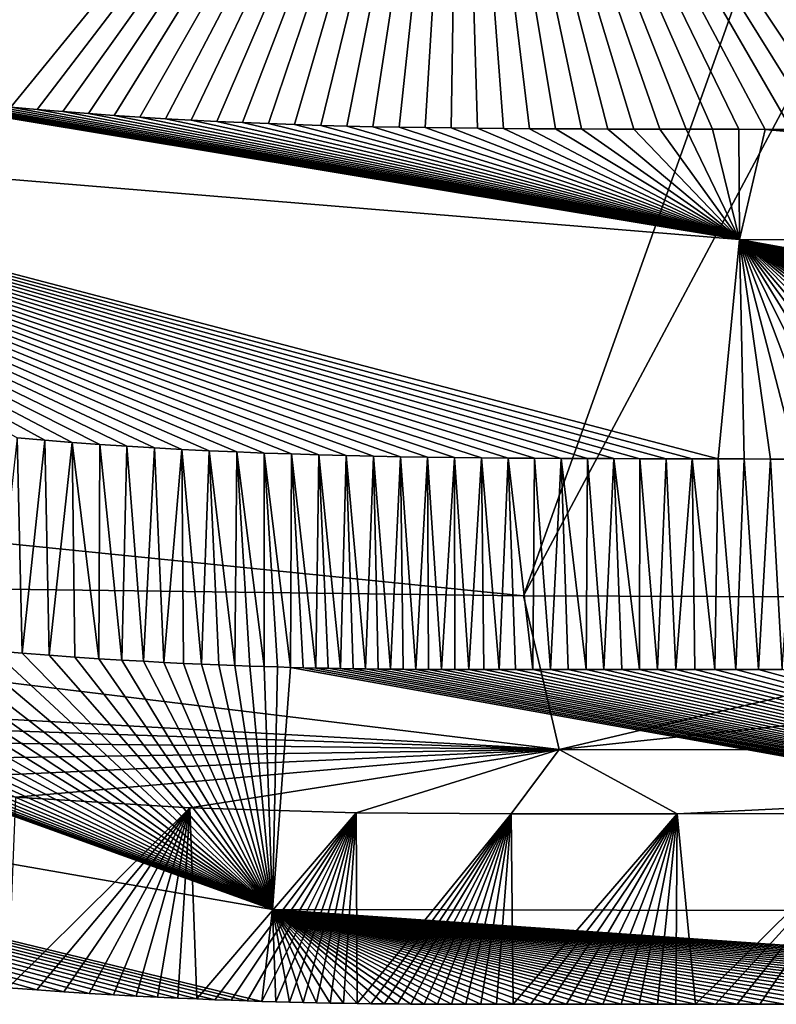
# Model space of a CAD drawing. Units: millimetres. Extents: x -250 to 250, y -360 to 10.
# Drawn here: x -170 to -152, y -360 to -336 of the extents above; entities that cross this region are included whole.
import ezdxf

# ---------------------------------------------------------------- set-up
doc = ezdxf.new("R2010")
doc.units = ezdxf.units.MM
doc.header["$LTSCALE"] = 81.481481
for name, color, linetype in [('36', 7, 'CONTINUOUS'), ('37', 7, 'CONTINUOUS'), ('38', 7, 'CONTINUOUS'), ('4', 7, 'CONTINUOUS'), ('43', 7, 'CONTINUOUS'), ('45', 7, 'CONTINUOUS'), ('54', 7, 'CONTINUOUS')]:
    doc.layers.add(name, color=color, linetype=linetype)

msp = doc.modelspace()

# ---------------------------------------------------------------- linework, layer by layer
at = {"layer": '36', "linetype": 'Continuous'}
for points in [[(-159.707, -325.035, 808.09), (-184.49, -318.229, 807.58), (-170.44, -338.195, 843.523), (-159.707, -325.035, 808.09)], [(-169.812, -338.252, 843.519), (-159.707, -325.035, 808.09), (-170.44, -338.195, 843.523), (-169.812, -338.252, 843.519)], [(-169.194, -338.304, 843.514), (-159.707, -325.035, 808.09), (-169.812, -338.252, 843.519), (-169.194, -338.304, 843.514)], [(-168.581, -338.352, 843.51), (-159.707, -325.035, 808.09), (-169.194, -338.304, 843.514), (-168.581, -338.352, 843.51)], [(-167.968, -338.396, 843.505), (-159.707, -325.035, 808.09), (-168.581, -338.352, 843.51), (-167.968, -338.396, 843.505)], [(-167.358, -338.437, 843.501), (-159.707, -325.035, 808.09), (-167.968, -338.396, 843.505), (-167.358, -338.437, 843.501)], [(-166.748, -338.474, 843.496), (-159.707, -325.035, 808.09), (-167.358, -338.437, 843.501), (-166.748, -338.474, 843.496)], [(-166.134, -338.508, 843.492), (-159.707, -325.035, 808.09), (-166.748, -338.474, 843.496), (-166.134, -338.508, 843.492)], [(-165.518, -338.539, 843.487), (-159.707, -325.035, 808.09), (-166.134, -338.508, 843.492), (-165.518, -338.539, 843.487)], [(-164.901, -338.566, 843.483), (-159.707, -325.035, 808.09), (-165.518, -338.539, 843.487), (-164.901, -338.566, 843.483)], [(-164.281, -338.591, 843.479), (-159.707, -325.035, 808.09), (-164.901, -338.566, 843.483), (-164.281, -338.591, 843.479)], [(-163.659, -338.613, 843.475), (-159.707, -325.035, 808.09), (-164.281, -338.591, 843.479), (-163.659, -338.613, 843.475)], [(-163.037, -338.633, 843.471), (-159.707, -325.035, 808.09), (-163.659, -338.613, 843.475), (-163.037, -338.633, 843.471)], [(-162.413, -338.649, 843.468), (-159.707, -325.035, 808.09), (-163.037, -338.633, 843.471), (-162.413, -338.649, 843.468)], [(-161.789, -338.664, 843.464), (-159.707, -325.035, 808.09), (-162.413, -338.649, 843.468), (-161.789, -338.664, 843.464)], [(-161.165, -338.676, 843.461), (-159.707, -325.035, 808.09), (-161.789, -338.664, 843.464), (-161.165, -338.676, 843.461)], [(-160.541, -338.687, 843.458), (-159.707, -325.035, 808.09), (-161.165, -338.676, 843.461), (-160.541, -338.687, 843.458)], [(-159.918, -338.695, 843.455), (-159.707, -325.035, 808.09), (-160.541, -338.687, 843.458), (-159.918, -338.695, 843.455)], [(-159.294, -338.702, 843.452), (-159.707, -325.035, 808.09), (-159.918, -338.695, 843.455), (-159.294, -338.702, 843.452)], [(-133.745, -326.272, 808.789), (-159.707, -325.035, 808.09), (-142.422, -338.773, 843.426), (-133.745, -326.272, 808.789)], [(-142.422, -338.773, 843.426), (-159.707, -325.035, 808.09), (-143.044, -338.77, 843.426), (-142.422, -338.773, 843.426)], [(-143.044, -338.77, 843.426), (-159.707, -325.035, 808.09), (-143.666, -338.768, 843.427), (-143.044, -338.77, 843.426)], [(-143.666, -338.768, 843.427), (-159.707, -325.035, 808.09), (-144.289, -338.765, 843.428), (-143.666, -338.768, 843.427)], [(-144.289, -338.765, 843.428), (-159.707, -325.035, 808.09), (-144.911, -338.763, 843.428), (-144.289, -338.765, 843.428)], [(-144.911, -338.763, 843.428), (-159.707, -325.035, 808.09), (-145.534, -338.76, 843.429), (-144.911, -338.763, 843.428)], [(-145.534, -338.76, 843.429), (-159.707, -325.035, 808.09), (-146.156, -338.757, 843.43), (-145.534, -338.76, 843.429)], [(-146.156, -338.757, 843.43), (-159.707, -325.035, 808.09), (-146.78, -338.754, 843.43), (-146.156, -338.757, 843.43)], [(-146.78, -338.754, 843.43), (-159.707, -325.035, 808.09), (-147.404, -338.751, 843.431), (-146.78, -338.754, 843.43)], [(-147.404, -338.751, 843.431), (-159.707, -325.035, 808.09), (-148.029, -338.748, 843.432), (-147.404, -338.751, 843.431)], [(-148.029, -338.748, 843.432), (-159.707, -325.035, 808.09), (-148.655, -338.744, 843.433), (-148.029, -338.748, 843.432)], [(-148.655, -338.744, 843.433), (-159.707, -325.035, 808.09), (-149.282, -338.741, 843.433), (-148.655, -338.744, 843.433)], [(-149.282, -338.741, 843.433), (-159.707, -325.035, 808.09), (-149.909, -338.738, 843.434), (-149.282, -338.741, 843.433)], [(-149.909, -338.738, 843.434), (-159.707, -325.035, 808.09), (-150.537, -338.735, 843.435), (-149.909, -338.738, 843.434)], [(-150.537, -338.735, 843.435), (-159.707, -325.035, 808.09), (-151.166, -338.732, 843.435), (-150.537, -338.735, 843.435)], [(-151.166, -338.732, 843.435), (-159.707, -325.035, 808.09), (-151.794, -338.73, 843.436), (-151.166, -338.732, 843.435)], [(-151.794, -338.73, 843.436), (-159.707, -325.035, 808.09), (-152.423, -338.727, 843.436), (-151.794, -338.73, 843.436)], [(-152.423, -338.727, 843.436), (-159.707, -325.035, 808.09), (-153.052, -338.725, 843.437), (-152.423, -338.727, 843.436)], [(-153.052, -338.725, 843.437), (-159.707, -325.035, 808.09), (-153.68, -338.724, 843.438), (-153.052, -338.725, 843.437)], [(-153.68, -338.724, 843.438), (-159.707, -325.035, 808.09), (-154.307, -338.722, 843.438), (-153.68, -338.724, 843.438)], [(-154.307, -338.722, 843.438), (-159.707, -325.035, 808.09), (-154.933, -338.721, 843.439), (-154.307, -338.722, 843.438)], [(-154.933, -338.721, 843.439), (-159.707, -325.035, 808.09), (-155.558, -338.72, 843.44), (-154.933, -338.721, 843.439)], [(-155.558, -338.72, 843.44), (-159.707, -325.035, 808.09), (-156.181, -338.719, 843.442), (-155.558, -338.72, 843.44)], [(-156.181, -338.719, 843.442), (-159.707, -325.035, 808.09), (-156.804, -338.717, 843.443), (-156.181, -338.719, 843.442)], [(-156.804, -338.717, 843.443), (-159.707, -325.035, 808.09), (-157.426, -338.715, 843.445), (-156.804, -338.717, 843.443)], [(-157.426, -338.715, 843.445), (-159.707, -325.035, 808.09), (-158.049, -338.712, 843.447), (-157.426, -338.715, 843.445)], [(-158.049, -338.712, 843.447), (-159.707, -325.035, 808.09), (-158.672, -338.707, 843.45), (-158.049, -338.712, 843.447)], [(-158.672, -338.707, 843.45), (-159.707, -325.035, 808.09), (-159.294, -338.702, 843.452), (-158.672, -338.707, 843.45)]]:
    msp.add_3dface(points, dxfattribs=at)
at = {"layer": '37', "linetype": 'Continuous'}
for points in [[(-153.033, -341.355, 848.045), (-181.633, -336.512, 843.605), (-182.885, -338.895, 848.045), (-153.033, -341.355, 848.045)], [(-180.607, -336.725, 843.597), (-181.633, -336.512, 843.605), (-153.033, -341.355, 848.045), (-180.607, -336.725, 843.597)], [(-179.62, -336.918, 843.59), (-180.607, -336.725, 843.597), (-153.033, -341.355, 848.045), (-179.62, -336.918, 843.59)], [(-178.675, -337.092, 843.583), (-179.62, -336.918, 843.59), (-153.033, -341.355, 848.045), (-178.675, -337.092, 843.583)], [(-177.773, -337.248, 843.576), (-178.675, -337.092, 843.583), (-153.033, -341.355, 848.045), (-177.773, -337.248, 843.576)], [(-176.908, -337.389, 843.57), (-177.773, -337.248, 843.576), (-153.033, -341.355, 848.045), (-176.908, -337.389, 843.57)], [(-176.078, -337.516, 843.564), (-176.908, -337.389, 843.57), (-153.033, -341.355, 848.045), (-176.078, -337.516, 843.564)], [(-175.286, -337.631, 843.558), (-176.078, -337.516, 843.564), (-153.033, -341.355, 848.045), (-175.286, -337.631, 843.558)], [(-174.524, -337.735, 843.553), (-175.286, -337.631, 843.558), (-153.033, -341.355, 848.045), (-174.524, -337.735, 843.553)], [(-173.787, -337.83, 843.547), (-174.524, -337.735, 843.553), (-153.033, -341.355, 848.045), (-173.787, -337.83, 843.547)], [(-173.079, -337.917, 843.542), (-173.787, -337.83, 843.547), (-153.033, -341.355, 848.045), (-173.079, -337.917, 843.542)], [(-172.394, -337.995, 843.537), (-173.079, -337.917, 843.542), (-153.033, -341.355, 848.045), (-172.394, -337.995, 843.537)], [(-171.724, -338.068, 843.533), (-172.394, -337.995, 843.537), (-153.033, -341.355, 848.045), (-171.724, -338.068, 843.533)], [(-171.076, -338.134, 843.528), (-171.724, -338.068, 843.533), (-153.033, -341.355, 848.045), (-171.076, -338.134, 843.528)], [(-170.44, -338.195, 843.523), (-171.076, -338.134, 843.528), (-153.033, -341.355, 848.045), (-170.44, -338.195, 843.523)], [(-169.812, -338.252, 843.519), (-170.44, -338.195, 843.523), (-153.033, -341.355, 848.045), (-169.812, -338.252, 843.519)], [(-169.194, -338.304, 843.514), (-169.812, -338.252, 843.519), (-153.033, -341.355, 848.045), (-169.194, -338.304, 843.514)], [(-168.581, -338.352, 843.51), (-169.194, -338.304, 843.514), (-153.033, -341.355, 848.045), (-168.581, -338.352, 843.51)], [(-167.968, -338.396, 843.505), (-168.581, -338.352, 843.51), (-153.033, -341.355, 848.045), (-167.968, -338.396, 843.505)], [(-167.358, -338.437, 843.501), (-167.968, -338.396, 843.505), (-153.033, -341.355, 848.045), (-167.358, -338.437, 843.501)], [(-166.748, -338.474, 843.496), (-167.358, -338.437, 843.501), (-153.033, -341.355, 848.045), (-166.748, -338.474, 843.496)], [(-166.134, -338.508, 843.492), (-166.748, -338.474, 843.496), (-153.033, -341.355, 848.045), (-166.134, -338.508, 843.492)], [(-165.518, -338.539, 843.487), (-166.134, -338.508, 843.492), (-153.033, -341.355, 848.045), (-165.518, -338.539, 843.487)], [(-164.901, -338.566, 843.483), (-165.518, -338.539, 843.487), (-153.033, -341.355, 848.045), (-164.901, -338.566, 843.483)], [(-164.281, -338.591, 843.479), (-164.901, -338.566, 843.483), (-153.033, -341.355, 848.045), (-164.281, -338.591, 843.479)], [(-163.659, -338.613, 843.475), (-164.281, -338.591, 843.479), (-153.033, -341.355, 848.045), (-163.659, -338.613, 843.475)], [(-163.037, -338.633, 843.471), (-163.659, -338.613, 843.475), (-153.033, -341.355, 848.045), (-163.037, -338.633, 843.471)], [(-162.413, -338.649, 843.468), (-163.037, -338.633, 843.471), (-153.033, -341.355, 848.045), (-162.413, -338.649, 843.468)], [(-161.789, -338.664, 843.464), (-162.413, -338.649, 843.468), (-153.033, -341.355, 848.045), (-161.789, -338.664, 843.464)], [(-161.165, -338.676, 843.461), (-161.789, -338.664, 843.464), (-153.033, -341.355, 848.045), (-161.165, -338.676, 843.461)], [(-160.541, -338.687, 843.458), (-161.165, -338.676, 843.461), (-153.033, -341.355, 848.045), (-160.541, -338.687, 843.458)], [(-159.918, -338.695, 843.455), (-160.541, -338.687, 843.458), (-153.033, -341.355, 848.045), (-159.918, -338.695, 843.455)], [(-159.294, -338.702, 843.452), (-159.918, -338.695, 843.455), (-153.033, -341.355, 848.045), (-159.294, -338.702, 843.452)], [(-158.672, -338.707, 843.45), (-159.294, -338.702, 843.452), (-153.033, -341.355, 848.045), (-158.672, -338.707, 843.45)], [(-158.049, -338.712, 843.447), (-158.672, -338.707, 843.45), (-153.033, -341.355, 848.045), (-158.049, -338.712, 843.447)], [(-157.426, -338.715, 843.445), (-158.049, -338.712, 843.447), (-153.033, -341.355, 848.045), (-157.426, -338.715, 843.445)], [(-156.804, -338.717, 843.443), (-157.426, -338.715, 843.445), (-153.033, -341.355, 848.045), (-156.804, -338.717, 843.443)], [(-156.181, -338.719, 843.442), (-156.804, -338.717, 843.443), (-153.033, -341.355, 848.045), (-156.181, -338.719, 843.442)], [(-155.558, -338.72, 843.44), (-156.181, -338.719, 843.442), (-153.033, -341.355, 848.045), (-155.558, -338.72, 843.44)], [(-154.933, -338.721, 843.439), (-155.558, -338.72, 843.44), (-153.033, -341.355, 848.045), (-154.933, -338.721, 843.439)], [(-154.307, -338.722, 843.438), (-154.933, -338.721, 843.439), (-153.033, -341.355, 848.045), (-154.307, -338.722, 843.438)], [(-153.68, -338.724, 843.438), (-154.307, -338.722, 843.438), (-153.033, -341.355, 848.045), (-153.68, -338.724, 843.438)], [(-153.052, -338.725, 843.437), (-153.68, -338.724, 843.438), (-153.033, -341.355, 848.045), (-153.052, -338.725, 843.437)], [(-152.423, -338.727, 843.436), (-153.052, -338.725, 843.437), (-153.033, -341.355, 848.045), (-152.423, -338.727, 843.436)], [(-122.426, -341.468, 848.045), (-152.423, -338.727, 843.436), (-153.033, -341.355, 848.045), (-122.426, -341.468, 848.045)], [(-151.794, -338.73, 843.436), (-152.423, -338.727, 843.436), (-122.426, -341.468, 848.045), (-151.794, -338.73, 843.436)], [(-170.286, -346.095, 850), (-169.628, -346.15, 850), (-182.885, -338.895, 848.045), (-170.286, -346.095, 850)], [(-169.628, -346.15, 850), (-168.971, -346.201, 850), (-182.885, -338.895, 848.045), (-169.628, -346.15, 850)], [(-168.971, -346.201, 850), (-168.316, -346.248, 850), (-182.885, -338.895, 848.045), (-168.971, -346.201, 850)], [(-168.316, -346.248, 850), (-167.664, -346.291, 850), (-182.885, -338.895, 848.045), (-168.316, -346.248, 850)], [(-167.664, -346.291, 850), (-167.01, -346.331, 850), (-182.885, -338.895, 848.045), (-167.664, -346.291, 850)], [(-167.01, -346.331, 850), (-166.355, -346.367, 850), (-182.885, -338.895, 848.045), (-167.01, -346.331, 850)], [(-166.355, -346.367, 850), (-165.7, -346.4, 850), (-182.885, -338.895, 848.045), (-166.355, -346.367, 850)], [(-165.7, -346.4, 850), (-165.044, -346.429, 850), (-182.885, -338.895, 848.045), (-165.7, -346.4, 850)], [(-165.044, -346.429, 850), (-164.389, -346.455, 850), (-182.885, -338.895, 848.045), (-165.044, -346.429, 850)], [(-164.389, -346.455, 850), (-163.734, -346.478, 850), (-182.885, -338.895, 848.045), (-164.389, -346.455, 850)], [(-163.734, -346.478, 850), (-163.08, -346.498, 850), (-182.885, -338.895, 848.045), (-163.734, -346.478, 850)], [(-163.08, -346.498, 850), (-162.427, -346.516, 850), (-182.885, -338.895, 848.045), (-163.08, -346.498, 850)], [(-162.427, -346.516, 850), (-161.777, -346.531, 850), (-182.885, -338.895, 848.045), (-162.427, -346.516, 850)], [(-161.777, -346.531, 850), (-161.129, -346.544, 850), (-182.885, -338.895, 848.045), (-161.777, -346.531, 850)], [(-161.129, -346.544, 850), (-160.483, -346.555, 850), (-182.885, -338.895, 848.045), (-161.129, -346.544, 850)], [(-160.483, -346.555, 850), (-159.839, -346.563, 850), (-182.885, -338.895, 848.045), (-160.483, -346.555, 850)], [(-159.839, -346.563, 850), (-159.199, -346.571, 850), (-182.885, -338.895, 848.045), (-159.839, -346.563, 850)], [(-159.199, -346.571, 850), (-158.561, -346.576, 850), (-182.885, -338.895, 848.045), (-159.199, -346.571, 850)], [(-158.561, -346.576, 850), (-157.926, -346.58, 850), (-182.885, -338.895, 848.045), (-158.561, -346.576, 850)], [(-157.926, -346.58, 850), (-157.294, -346.584, 850), (-182.885, -338.895, 848.045), (-157.926, -346.58, 850)], [(-157.294, -346.584, 850), (-156.664, -346.586, 850), (-182.885, -338.895, 848.045), (-157.294, -346.584, 850)], [(-156.664, -346.586, 850), (-156.037, -346.588, 850), (-182.885, -338.895, 848.045), (-156.664, -346.586, 850)], [(-156.037, -346.588, 850), (-155.41, -346.59, 850), (-182.885, -338.895, 848.045), (-156.037, -346.588, 850)], [(-155.41, -346.59, 850), (-154.786, -346.591, 850), (-182.885, -338.895, 848.045), (-155.41, -346.59, 850)], [(-154.786, -346.591, 850), (-154.163, -346.592, 850), (-182.885, -338.895, 848.045), (-154.786, -346.591, 850)], [(-154.163, -346.592, 850), (-153.54, -346.594, 850), (-182.885, -338.895, 848.045), (-154.163, -346.592, 850)], [(-153.54, -346.594, 850), (-153.033, -341.355, 848.045), (-182.885, -338.895, 848.045), (-153.54, -346.594, 850)], [(-153.54, -346.594, 850), (-152.918, -346.596, 850), (-153.033, -341.355, 848.045), (-153.54, -346.594, 850)], [(-152.918, -346.596, 850), (-152.295, -346.598, 850), (-153.033, -341.355, 848.045), (-152.918, -346.596, 850)], [(-152.295, -346.598, 850), (-151.672, -346.6, 850), (-153.033, -341.355, 848.045), (-152.295, -346.598, 850)], [(-151.672, -346.6, 850), (-151.048, -346.603, 850), (-153.033, -341.355, 848.045), (-151.672, -346.6, 850)], [(-151.048, -346.603, 850), (-150.424, -346.606, 850), (-153.033, -341.355, 848.045), (-151.048, -346.603, 850)], [(-150.424, -346.606, 850), (-149.8, -346.609, 850), (-153.033, -341.355, 848.045), (-150.424, -346.606, 850)], [(-149.8, -346.609, 850), (-149.176, -346.612, 850), (-153.033, -341.355, 848.045), (-149.8, -346.609, 850)], [(-149.176, -346.612, 850), (-148.551, -346.616, 850), (-153.033, -341.355, 848.045), (-149.176, -346.612, 850)], [(-148.551, -346.616, 850), (-147.927, -346.619, 850), (-153.033, -341.355, 848.045), (-148.551, -346.616, 850)], [(-147.927, -346.619, 850), (-147.303, -346.622, 850), (-153.033, -341.355, 848.045), (-147.927, -346.619, 850)], [(-147.303, -346.622, 850), (-146.68, -346.626, 850), (-153.033, -341.355, 848.045), (-147.303, -346.622, 850)], [(-146.68, -346.626, 850), (-146.057, -346.629, 850), (-153.033, -341.355, 848.045), (-146.68, -346.626, 850)], [(-146.057, -346.629, 850), (-145.434, -346.632, 850), (-153.033, -341.355, 848.045), (-146.057, -346.629, 850)], [(-145.434, -346.632, 850), (-144.812, -346.635, 850), (-153.033, -341.355, 848.045), (-145.434, -346.632, 850)], [(-144.812, -346.635, 850), (-144.19, -346.637, 850), (-153.033, -341.355, 848.045), (-144.812, -346.635, 850)], [(-144.19, -346.637, 850), (-143.568, -346.64, 850), (-153.033, -341.355, 848.045), (-144.19, -346.637, 850)], [(-143.568, -346.64, 850), (-142.946, -346.643, 850), (-153.033, -341.355, 848.045), (-143.568, -346.64, 850)], [(-142.946, -346.643, 850), (-142.325, -346.645, 850), (-153.033, -341.355, 848.045), (-142.946, -346.643, 850)], [(-142.325, -346.645, 850), (-141.703, -346.648, 850), (-153.033, -341.355, 848.045), (-142.325, -346.645, 850)], [(-141.703, -346.648, 850), (-141.082, -346.65, 850), (-153.033, -341.355, 848.045), (-141.703, -346.648, 850)], [(-141.082, -346.65, 850), (-140.461, -346.652, 850), (-153.033, -341.355, 848.045), (-141.082, -346.65, 850)], [(-140.461, -346.652, 850), (-139.841, -346.654, 850), (-153.033, -341.355, 848.045), (-140.461, -346.652, 850)], [(-139.841, -346.654, 850), (-139.216, -346.657, 850), (-153.033, -341.355, 848.045), (-139.841, -346.654, 850)], [(-139.216, -346.657, 850), (-138.588, -346.659, 850), (-153.033, -341.355, 848.045), (-139.216, -346.657, 850)], [(-138.588, -346.659, 850), (-137.957, -346.661, 850), (-153.033, -341.355, 848.045), (-138.588, -346.659, 850)], [(-137.957, -346.661, 850), (-137.313, -346.663, 850), (-153.033, -341.355, 848.045), (-137.957, -346.661, 850)], [(-137.313, -346.663, 850), (-136.655, -346.665, 850), (-153.033, -341.355, 848.045), (-137.313, -346.663, 850)], [(-136.655, -346.665, 850), (-135.984, -346.667, 850), (-153.033, -341.355, 848.045), (-136.655, -346.665, 850)], [(-135.984, -346.667, 850), (-135.29, -346.669, 850), (-153.033, -341.355, 848.045), (-135.984, -346.667, 850)], [(-135.29, -346.669, 850), (-134.572, -346.672, 850), (-153.033, -341.355, 848.045), (-135.29, -346.669, 850)], [(-134.572, -346.672, 850), (-133.829, -346.674, 850), (-153.033, -341.355, 848.045), (-134.572, -346.672, 850)], [(-133.829, -346.674, 850), (-133.055, -346.676, 850), (-153.033, -341.355, 848.045), (-133.829, -346.674, 850)], [(-133.055, -346.676, 850), (-132.247, -346.679, 850), (-153.033, -341.355, 848.045), (-133.055, -346.676, 850)], [(-132.247, -346.679, 850), (-131.407, -346.681, 850), (-153.033, -341.355, 848.045), (-132.247, -346.679, 850)], [(-131.407, -346.681, 850), (-130.531, -346.684, 850), (-153.033, -341.355, 848.045), (-131.407, -346.681, 850)], [(-130.531, -346.684, 850), (-129.618, -346.687, 850), (-153.033, -341.355, 848.045), (-130.531, -346.684, 850)], [(-129.618, -346.687, 850), (-128.67, -346.69, 850), (-153.033, -341.355, 848.045), (-129.618, -346.687, 850)], [(-128.67, -346.69, 850), (-127.686, -346.693, 850), (-153.033, -341.355, 848.045), (-128.67, -346.69, 850)], [(-127.686, -346.693, 850), (-126.667, -346.696, 850), (-153.033, -341.355, 848.045), (-127.686, -346.693, 850)], [(-126.667, -346.696, 850), (-125.613, -346.699, 850), (-153.033, -341.355, 848.045), (-126.667, -346.696, 850)], [(-125.613, -346.699, 850), (-124.525, -346.702, 850), (-153.033, -341.355, 848.045), (-125.613, -346.699, 850)], [(-124.525, -346.702, 850), (-123.402, -346.706, 850), (-153.033, -341.355, 848.045), (-124.525, -346.702, 850)], [(-123.402, -346.706, 850), (-122.426, -341.468, 848.045), (-153.033, -341.355, 848.045), (-123.402, -346.706, 850)]]:
    msp.add_3dface(points, dxfattribs=at)
at = {"layer": '38', "linetype": 'Continuous'}
for points in [[(-170.322, -354.674, 776), (-166.16, -354.928, 776), (-170.499, -359.224, 841.613), (-170.322, -354.674, 776)], [(-170.499, -359.224, 841.613), (-166.16, -354.928, 776), (-169.818, -359.274, 841.613), (-170.499, -359.224, 841.613)], [(-169.818, -359.274, 841.613), (-166.16, -354.928, 776), (-169.173, -359.318, 841.613), (-169.818, -359.274, 841.613)], [(-169.173, -359.318, 841.613), (-166.16, -354.928, 776), (-168.565, -359.357, 841.613), (-169.173, -359.318, 841.613)], [(-168.565, -359.357, 841.613), (-166.16, -354.928, 776), (-167.99, -359.39, 841.613), (-168.565, -359.357, 841.613)], [(-167.99, -359.39, 841.613), (-166.16, -354.928, 776), (-167.446, -359.42, 841.613), (-167.99, -359.39, 841.613)], [(-167.446, -359.42, 841.613), (-166.16, -354.928, 776), (-166.933, -359.446, 841.613), (-167.446, -359.42, 841.613)], [(-166.933, -359.446, 841.613), (-166.16, -354.928, 776), (-166.449, -359.469, 841.613), (-166.933, -359.446, 841.613)], [(-166.449, -359.469, 841.613), (-166.16, -354.928, 776), (-165.995, -359.489, 841.613), (-166.449, -359.469, 841.613)], [(-166.16, -354.928, 776), (-162.189, -355.047, 776), (-165.995, -359.489, 841.613), (-166.16, -354.928, 776)], [(-165.995, -359.489, 841.613), (-162.189, -355.047, 776), (-165.569, -359.506, 841.613), (-165.995, -359.489, 841.613)], [(-165.569, -359.506, 841.613), (-162.189, -355.047, 776), (-165.172, -359.521, 841.613), (-165.569, -359.506, 841.613)], [(-165.172, -359.521, 841.613), (-162.189, -355.047, 776), (-164.797, -359.535, 841.613), (-165.172, -359.521, 841.613)], [(-164.797, -359.535, 841.613), (-162.189, -355.047, 776), (-164.445, -359.546, 841.613), (-164.797, -359.535, 841.613)], [(-164.445, -359.546, 841.613), (-162.189, -355.047, 776), (-164.105, -359.556, 841.613), (-164.445, -359.546, 841.613)], [(-164.105, -359.556, 841.613), (-162.189, -355.047, 776), (-163.778, -359.565, 841.613), (-164.105, -359.556, 841.613)], [(-163.778, -359.565, 841.613), (-162.189, -355.047, 776), (-163.454, -359.573, 841.613), (-163.778, -359.565, 841.613)], [(-163.454, -359.573, 841.613), (-162.189, -355.047, 776), (-163.133, -359.581, 841.613), (-163.454, -359.573, 841.613)], [(-163.133, -359.581, 841.613), (-162.189, -355.047, 776), (-162.811, -359.587, 841.613), (-163.133, -359.581, 841.613)], [(-162.811, -359.587, 841.613), (-162.189, -355.047, 776), (-162.489, -359.593, 841.613), (-162.811, -359.587, 841.613)], [(-162.489, -359.593, 841.613), (-162.189, -355.047, 776), (-162.165, -359.598, 841.613), (-162.489, -359.593, 841.613)], [(-162.189, -355.047, 776), (-158.487, -355.067, 776), (-162.165, -359.598, 841.613), (-162.189, -355.047, 776)], [(-162.165, -359.598, 841.613), (-158.487, -355.067, 776), (-161.842, -359.602, 841.613), (-162.165, -359.598, 841.613)], [(-161.842, -359.602, 841.613), (-158.487, -355.067, 776), (-161.521, -359.605, 841.613), (-161.842, -359.602, 841.613)], [(-161.521, -359.605, 841.613), (-158.487, -355.067, 776), (-161.202, -359.608, 841.613), (-161.521, -359.605, 841.613)], [(-161.202, -359.608, 841.613), (-158.487, -355.067, 776), (-160.885, -359.61, 841.613), (-161.202, -359.608, 841.613)], [(-160.885, -359.61, 841.613), (-158.487, -355.067, 776), (-160.567, -359.612, 841.613), (-160.885, -359.61, 841.613)], [(-160.567, -359.612, 841.613), (-158.487, -355.067, 776), (-160.245, -359.613, 841.613), (-160.567, -359.612, 841.613)], [(-160.245, -359.613, 841.613), (-158.487, -355.067, 776), (-159.915, -359.614, 841.613), (-160.245, -359.613, 841.613)], [(-159.915, -359.614, 841.613), (-158.487, -355.067, 776), (-159.573, -359.615, 841.613), (-159.915, -359.614, 841.613)], [(-159.573, -359.615, 841.613), (-158.487, -355.067, 776), (-159.214, -359.616, 841.613), (-159.573, -359.615, 841.613)], [(-159.214, -359.616, 841.613), (-158.487, -355.067, 776), (-158.836, -359.616, 841.613), (-159.214, -359.616, 841.613)], [(-158.836, -359.616, 841.613), (-158.487, -355.067, 776), (-158.438, -359.616, 841.613), (-158.836, -359.616, 841.613)], [(-158.487, -355.067, 776), (-154.518, -355.065, 776), (-158.438, -359.616, 841.613), (-158.487, -355.067, 776)], [(-158.438, -359.616, 841.613), (-154.518, -355.065, 776), (-158.023, -359.616, 841.613), (-158.438, -359.616, 841.613)], [(-158.023, -359.616, 841.613), (-154.518, -355.065, 776), (-157.594, -359.616, 841.613), (-158.023, -359.616, 841.613)], [(-157.594, -359.616, 841.613), (-154.518, -355.065, 776), (-157.161, -359.616, 841.613), (-157.594, -359.616, 841.613)], [(-157.161, -359.616, 841.613), (-154.518, -355.065, 776), (-156.725, -359.616, 841.613), (-157.161, -359.616, 841.613)], [(-156.725, -359.616, 841.613), (-154.518, -355.065, 776), (-156.293, -359.616, 841.613), (-156.725, -359.616, 841.613)], [(-156.293, -359.616, 841.613), (-154.518, -355.065, 776), (-155.862, -359.615, 841.613), (-156.293, -359.616, 841.613)], [(-155.862, -359.615, 841.613), (-154.518, -355.065, 776), (-155.432, -359.615, 841.613), (-155.862, -359.615, 841.613)], [(-155.432, -359.615, 841.613), (-154.518, -355.065, 776), (-154.995, -359.615, 841.613), (-155.432, -359.615, 841.613)], [(-154.995, -359.615, 841.613), (-154.518, -355.065, 776), (-154.55, -359.614, 841.613), (-154.995, -359.615, 841.613)], [(-154.55, -359.614, 841.613), (-154.518, -355.065, 776), (-154.087, -359.614, 841.613), (-154.55, -359.614, 841.613)], [(-154.518, -355.065, 776), (-149.466, -355.064, 776), (-154.087, -359.614, 841.613), (-154.518, -355.065, 776)], [(-154.087, -359.614, 841.613), (-149.466, -355.064, 776), (-153.603, -359.614, 841.613), (-154.087, -359.614, 841.613)], [(-153.603, -359.614, 841.613), (-149.466, -355.064, 776), (-153.091, -359.613, 841.613), (-153.603, -359.614, 841.613)], [(-153.091, -359.613, 841.613), (-149.466, -355.064, 776), (-152.548, -359.613, 841.613), (-153.091, -359.613, 841.613)], [(-152.548, -359.613, 841.613), (-149.466, -355.064, 776), (-151.968, -359.613, 841.613), (-152.548, -359.613, 841.613)]]:
    msp.add_3dface(points, dxfattribs=at)
at = {"layer": '4', "color": 7, "linetype": 'Continuous'}
for points in [[(-170.851, -351.179, 850), (-170.168, -351.235, 850), (-170.286, -346.095, 850), (-170.851, -351.179, 850)], [(-170.286, -346.095, 850), (-170.168, -351.235, 850), (-169.628, -346.15, 850), (-170.286, -346.095, 850)], [(-170.168, -351.235, 850), (-169.523, -351.284, 850), (-169.628, -346.15, 850), (-170.168, -351.235, 850)], [(-169.628, -346.15, 850), (-169.523, -351.284, 850), (-168.971, -346.201, 850), (-169.628, -346.15, 850)], [(-169.523, -351.284, 850), (-168.912, -351.327, 850), (-168.971, -346.201, 850), (-169.523, -351.284, 850)], [(-168.912, -351.327, 850), (-168.335, -351.365, 850), (-168.971, -346.201, 850), (-168.912, -351.327, 850)], [(-168.971, -346.201, 850), (-168.335, -351.365, 850), (-168.316, -346.248, 850), (-168.971, -346.201, 850)], [(-168.335, -351.365, 850), (-167.788, -351.398, 850), (-168.316, -346.248, 850), (-168.335, -351.365, 850)], [(-168.316, -346.248, 850), (-167.788, -351.398, 850), (-167.664, -346.291, 850), (-168.316, -346.248, 850)], [(-167.788, -351.398, 850), (-167.271, -351.428, 850), (-167.664, -346.291, 850), (-167.788, -351.398, 850)], [(-167.664, -346.291, 850), (-167.271, -351.428, 850), (-167.01, -346.331, 850), (-167.664, -346.291, 850)], [(-167.271, -351.428, 850), (-166.781, -351.453, 850), (-167.01, -346.331, 850), (-167.271, -351.428, 850)], [(-167.01, -346.331, 850), (-166.781, -351.453, 850), (-166.355, -346.367, 850), (-167.01, -346.331, 850)], [(-166.781, -351.453, 850), (-166.318, -351.476, 850), (-166.355, -346.367, 850), (-166.781, -351.453, 850)], [(-166.318, -351.476, 850), (-165.882, -351.496, 850), (-166.355, -346.367, 850), (-166.318, -351.476, 850)], [(-166.355, -346.367, 850), (-165.882, -351.496, 850), (-165.7, -346.4, 850), (-166.355, -346.367, 850)], [(-165.882, -351.496, 850), (-165.473, -351.513, 850), (-165.7, -346.4, 850), (-165.882, -351.496, 850)], [(-165.473, -351.513, 850), (-165.089, -351.528, 850), (-165.7, -346.4, 850), (-165.473, -351.513, 850)], [(-165.7, -346.4, 850), (-165.089, -351.528, 850), (-165.044, -346.429, 850), (-165.7, -346.4, 850)], [(-165.089, -351.528, 850), (-164.729, -351.542, 850), (-165.044, -346.429, 850), (-165.089, -351.528, 850)], [(-164.729, -351.542, 850), (-164.389, -351.553, 850), (-165.044, -346.429, 850), (-164.729, -351.542, 850)], [(-165.044, -346.429, 850), (-164.389, -351.553, 850), (-164.389, -346.455, 850), (-165.044, -346.429, 850)], [(-164.067, -351.563, 850), (-163.757, -351.572, 850), (-164.389, -346.455, 850), (-164.067, -351.563, 850)], [(-164.389, -346.455, 850), (-163.757, -351.572, 850), (-163.734, -346.478, 850), (-164.389, -346.455, 850)], [(-164.389, -351.553, 850), (-164.067, -351.563, 850), (-164.389, -346.455, 850), (-164.389, -351.553, 850)], [(-163.757, -351.572, 850), (-163.454, -351.58, 850), (-163.734, -346.478, 850), (-163.757, -351.572, 850)], [(-163.454, -351.58, 850), (-163.156, -351.588, 850), (-163.734, -346.478, 850), (-163.454, -351.58, 850)], [(-163.734, -346.478, 850), (-163.156, -351.588, 850), (-163.08, -346.498, 850), (-163.734, -346.478, 850)], [(-163.156, -351.588, 850), (-162.859, -351.594, 850), (-163.08, -346.498, 850), (-163.156, -351.588, 850)], [(-162.859, -351.594, 850), (-162.561, -351.6, 850), (-163.08, -346.498, 850), (-162.859, -351.594, 850)], [(-163.08, -346.498, 850), (-162.561, -351.6, 850), (-162.427, -346.516, 850), (-163.08, -346.498, 850)], [(-162.561, -351.6, 850), (-162.263, -351.605, 850), (-162.427, -346.516, 850), (-162.561, -351.6, 850)], [(-162.263, -351.605, 850), (-161.964, -351.609, 850), (-162.427, -346.516, 850), (-162.263, -351.605, 850)], [(-162.427, -346.516, 850), (-161.964, -351.609, 850), (-161.777, -346.531, 850), (-162.427, -346.516, 850)], [(-161.964, -351.609, 850), (-161.665, -351.613, 850), (-161.777, -346.531, 850), (-161.964, -351.609, 850)], [(-161.665, -351.613, 850), (-161.366, -351.616, 850), (-161.777, -346.531, 850), (-161.665, -351.613, 850)], [(-161.777, -346.531, 850), (-161.366, -351.616, 850), (-161.129, -346.544, 850), (-161.777, -346.531, 850)], [(-161.366, -351.616, 850), (-161.066, -351.618, 850), (-161.129, -346.544, 850), (-161.366, -351.616, 850)], [(-161.066, -351.618, 850), (-160.764, -351.62, 850), (-161.129, -346.544, 850), (-161.066, -351.618, 850)], [(-161.129, -346.544, 850), (-160.764, -351.62, 850), (-160.483, -346.555, 850), (-161.129, -346.544, 850)], [(-160.764, -351.62, 850), (-160.46, -351.622, 850), (-160.483, -346.555, 850), (-160.764, -351.62, 850)], [(-160.46, -351.622, 850), (-160.149, -351.623, 850), (-160.483, -346.555, 850), (-160.46, -351.622, 850)], [(-160.483, -346.555, 850), (-160.149, -351.623, 850), (-159.839, -346.563, 850), (-160.483, -346.555, 850)], [(-160.149, -351.623, 850), (-159.829, -351.624, 850), (-159.839, -346.563, 850), (-160.149, -351.623, 850)], [(-159.829, -351.624, 850), (-159.494, -351.625, 850), (-159.839, -346.563, 850), (-159.829, -351.624, 850)], [(-159.839, -346.563, 850), (-159.494, -351.625, 850), (-159.199, -346.571, 850), (-159.839, -346.563, 850)], [(-159.494, -351.625, 850), (-159.143, -351.625, 850), (-159.199, -346.571, 850), (-159.494, -351.625, 850)], [(-159.143, -351.625, 850), (-158.772, -351.626, 850), (-159.199, -346.571, 850), (-159.143, -351.625, 850)], [(-159.199, -346.571, 850), (-158.772, -351.626, 850), (-158.561, -346.576, 850), (-159.199, -346.571, 850)], [(-158.772, -351.626, 850), (-158.38, -351.626, 850), (-158.561, -346.576, 850), (-158.772, -351.626, 850)], [(-158.38, -351.626, 850), (-157.973, -351.626, 850), (-158.561, -346.576, 850), (-158.38, -351.626, 850)], [(-158.561, -346.576, 850), (-157.973, -351.626, 850), (-157.926, -346.58, 850), (-158.561, -346.576, 850)], [(-157.973, -351.626, 850), (-157.551, -351.626, 850), (-157.926, -346.58, 850), (-157.973, -351.626, 850)], [(-157.926, -346.58, 850), (-157.551, -351.626, 850), (-157.294, -346.584, 850), (-157.926, -346.58, 850)], [(-157.551, -351.626, 850), (-157.125, -351.626, 850), (-157.294, -346.584, 850), (-157.551, -351.626, 850)], [(-157.125, -351.626, 850), (-156.696, -351.625, 850), (-157.294, -346.584, 850), (-157.125, -351.626, 850)], [(-157.294, -346.584, 850), (-156.696, -351.625, 850), (-156.664, -346.586, 850), (-157.294, -346.584, 850)], [(-156.696, -351.625, 850), (-156.271, -351.625, 850), (-156.664, -346.586, 850), (-156.696, -351.625, 850)], [(-156.664, -346.586, 850), (-156.271, -351.625, 850), (-156.037, -346.588, 850), (-156.664, -346.586, 850)], [(-156.271, -351.625, 850), (-155.847, -351.625, 850), (-156.037, -346.588, 850), (-156.271, -351.625, 850)], [(-155.847, -351.625, 850), (-155.423, -351.624, 850), (-156.037, -346.588, 850), (-155.847, -351.625, 850)], [(-156.037, -346.588, 850), (-155.423, -351.624, 850), (-155.41, -346.59, 850), (-156.037, -346.588, 850)], [(-155.423, -351.624, 850), (-154.993, -351.624, 850), (-155.41, -346.59, 850), (-155.423, -351.624, 850)], [(-155.41, -346.59, 850), (-154.993, -351.624, 850), (-154.786, -346.591, 850), (-155.41, -346.59, 850)], [(-154.993, -351.624, 850), (-154.554, -351.624, 850), (-154.786, -346.591, 850), (-154.993, -351.624, 850)], [(-154.786, -346.591, 850), (-154.554, -351.624, 850), (-154.163, -346.592, 850), (-154.786, -346.591, 850)], [(-154.554, -351.624, 850), (-154.097, -351.623, 850), (-154.163, -346.592, 850), (-154.554, -351.624, 850)], [(-154.097, -351.623, 850), (-153.621, -351.623, 850), (-154.163, -346.592, 850), (-154.097, -351.623, 850)], [(-154.163, -346.592, 850), (-153.621, -351.623, 850), (-153.54, -346.594, 850), (-154.163, -346.592, 850)], [(-153.621, -351.623, 850), (-153.116, -351.623, 850), (-153.54, -346.594, 850), (-153.621, -351.623, 850)], [(-153.54, -346.594, 850), (-153.116, -351.623, 850), (-152.918, -346.596, 850), (-153.54, -346.594, 850)], [(-153.116, -351.623, 850), (-152.581, -351.623, 850), (-152.918, -346.596, 850), (-153.116, -351.623, 850)], [(-152.918, -346.596, 850), (-152.581, -351.623, 850), (-152.295, -346.598, 850), (-152.918, -346.596, 850)], [(-152.581, -351.623, 850), (-152.01, -351.623, 850), (-152.295, -346.598, 850), (-152.581, -351.623, 850)], [(-152.295, -346.598, 850), (-152.01, -351.623, 850), (-151.672, -346.6, 850), (-152.295, -346.598, 850)]]:
    msp.add_3dface(points, dxfattribs=at)
at = {"layer": '43', "linetype": 'Continuous'}
for points in [[(-203.319, -340.516, 766.496), (-217.25, -331.006, 766.561), (-138.055, -253.979, 703.5), (-203.319, -340.516, 766.496)], [(-184.237, -347.228, 766.304), (-203.319, -340.516, 766.496), (-138.055, -253.979, 703.5), (-184.237, -347.228, 766.304)], [(-125.77, -259.049, 703.5), (-184.237, -347.228, 766.304), (-138.055, -253.979, 703.5), (-125.77, -259.049, 703.5)], [(-158.196, -349.864, 766.016), (-184.237, -347.228, 766.304), (-125.77, -259.049, 703.5), (-158.196, -349.864, 766.016)], [(-111.405, -262.202, 703.5), (-158.196, -349.864, 766.016), (-125.77, -259.049, 703.5), (-111.405, -262.202, 703.5)], [(-142.063, -349.921, 765.981), (-158.196, -349.864, 766.016), (-111.405, -262.202, 703.5), (-142.063, -349.921, 765.981)]]:
    msp.add_3dface(points, dxfattribs=at)
at = {"layer": '45', "linetype": 'Continuous'}
for points in [[(-184.237, -347.228, 766.304), (-158.196, -349.864, 766.016), (-191.043, -349.444, 770.547), (-184.237, -347.228, 766.304)], [(-188.273, -351.835, 776), (-191.043, -349.444, 770.547), (-157.339, -353.53, 770.453), (-188.273, -351.835, 776)], [(-191.043, -349.444, 770.547), (-158.196, -349.864, 766.016), (-157.339, -353.53, 770.453), (-191.043, -349.444, 770.547)], [(-158.196, -349.864, 766.016), (-142.063, -349.921, 765.981), (-157.339, -353.53, 770.453), (-158.196, -349.864, 766.016)], [(-142.063, -349.921, 765.981), (-123.591, -349.96, 765.951), (-157.339, -353.53, 770.453), (-142.063, -349.921, 765.981)], [(-157.339, -353.53, 770.453), (-123.591, -349.96, 765.951), (-123.575, -353.55, 770.446), (-157.339, -353.53, 770.453)], [(-184.989, -352.592, 776), (-188.273, -351.835, 776), (-157.339, -353.53, 770.453), (-184.989, -352.592, 776)], [(-181.55, -353.261, 776), (-184.989, -352.592, 776), (-157.339, -353.53, 770.453), (-181.55, -353.261, 776)], [(-177.969, -353.835, 776), (-181.55, -353.261, 776), (-157.339, -353.53, 770.453), (-177.969, -353.835, 776)], [(-174.25, -354.306, 776), (-177.969, -353.835, 776), (-157.339, -353.53, 770.453), (-174.25, -354.306, 776)], [(-170.322, -354.674, 776), (-174.25, -354.306, 776), (-157.339, -353.53, 770.453), (-170.322, -354.674, 776)], [(-166.16, -354.928, 776), (-170.322, -354.674, 776), (-157.339, -353.53, 770.453), (-166.16, -354.928, 776)], [(-162.189, -355.047, 776), (-166.16, -354.928, 776), (-157.339, -353.53, 770.453), (-162.189, -355.047, 776)], [(-158.487, -355.067, 776), (-162.189, -355.047, 776), (-157.339, -353.53, 770.453), (-158.487, -355.067, 776)], [(-154.518, -355.065, 776), (-158.487, -355.067, 776), (-157.339, -353.53, 770.453), (-154.518, -355.065, 776)], [(-154.518, -355.065, 776), (-157.339, -353.53, 770.453), (-123.575, -353.55, 770.446), (-154.518, -355.065, 776)], [(-149.466, -355.064, 776), (-154.518, -355.065, 776), (-123.575, -353.55, 770.446), (-149.466, -355.064, 776)]]:
    msp.add_3dface(points, dxfattribs=at)
at = {"layer": '54', "linetype": 'Continuous'}
for points in [[(-164.191, -357.354, 847.518), (-194.725, -346.351, 850), (-197.325, -351.579, 847.518), (-164.191, -357.354, 847.518)], [(-192.855, -346.967, 850), (-194.725, -346.351, 850), (-164.191, -357.354, 847.518), (-192.855, -346.967, 850)], [(-191.009, -347.532, 850), (-192.855, -346.967, 850), (-164.191, -357.354, 847.518), (-191.009, -347.532, 850)], [(-189.2, -348.039, 850), (-191.009, -347.532, 850), (-164.191, -357.354, 847.518), (-189.2, -348.039, 850)], [(-187.485, -348.486, 850), (-189.2, -348.039, 850), (-164.191, -357.354, 847.518), (-187.485, -348.486, 850)], [(-185.867, -348.872, 850), (-187.485, -348.486, 850), (-164.191, -357.354, 847.518), (-185.867, -348.872, 850)], [(-184.351, -349.21, 850), (-185.867, -348.872, 850), (-164.191, -357.354, 847.518), (-184.351, -349.21, 850)], [(-182.931, -349.501, 850), (-184.351, -349.21, 850), (-164.191, -357.354, 847.518), (-182.931, -349.501, 850)], [(-181.588, -349.758, 850), (-182.931, -349.501, 850), (-164.191, -357.354, 847.518), (-181.588, -349.758, 850)], [(-180.321, -349.983, 850), (-181.588, -349.758, 850), (-164.191, -357.354, 847.518), (-180.321, -349.983, 850)], [(-179.118, -350.181, 850), (-180.321, -349.983, 850), (-164.191, -357.354, 847.518), (-179.118, -350.181, 850)], [(-177.978, -350.356, 850), (-179.118, -350.181, 850), (-164.191, -357.354, 847.518), (-177.978, -350.356, 850)], [(-176.9, -350.51, 850), (-177.978, -350.356, 850), (-164.191, -357.354, 847.518), (-176.9, -350.51, 850)], [(-175.879, -350.647, 850), (-176.9, -350.51, 850), (-164.191, -357.354, 847.518), (-175.879, -350.647, 850)], [(-174.916, -350.766, 850), (-175.879, -350.647, 850), (-164.191, -357.354, 847.518), (-174.916, -350.766, 850)], [(-174.006, -350.871, 850), (-174.916, -350.766, 850), (-164.191, -357.354, 847.518), (-174.006, -350.871, 850)], [(-173.148, -350.963, 850), (-174.006, -350.871, 850), (-164.191, -357.354, 847.518), (-173.148, -350.963, 850)], [(-172.337, -351.045, 850), (-173.148, -350.963, 850), (-164.191, -357.354, 847.518), (-172.337, -351.045, 850)], [(-171.573, -351.116, 850), (-172.337, -351.045, 850), (-164.191, -357.354, 847.518), (-171.573, -351.116, 850)], [(-170.851, -351.179, 850), (-171.573, -351.116, 850), (-164.191, -357.354, 847.518), (-170.851, -351.179, 850)], [(-170.168, -351.235, 850), (-170.851, -351.179, 850), (-164.191, -357.354, 847.518), (-170.168, -351.235, 850)], [(-169.523, -351.284, 850), (-170.168, -351.235, 850), (-164.191, -357.354, 847.518), (-169.523, -351.284, 850)], [(-168.912, -351.327, 850), (-169.523, -351.284, 850), (-164.191, -357.354, 847.518), (-168.912, -351.327, 850)], [(-168.335, -351.365, 850), (-168.912, -351.327, 850), (-164.191, -357.354, 847.518), (-168.335, -351.365, 850)], [(-167.788, -351.398, 850), (-168.335, -351.365, 850), (-164.191, -357.354, 847.518), (-167.788, -351.398, 850)], [(-167.271, -351.428, 850), (-167.788, -351.398, 850), (-164.191, -357.354, 847.518), (-167.271, -351.428, 850)], [(-166.781, -351.453, 850), (-167.271, -351.428, 850), (-164.191, -357.354, 847.518), (-166.781, -351.453, 850)], [(-170.499, -359.224, 841.613), (-169.818, -359.274, 841.613), (-197.325, -351.579, 847.518), (-170.499, -359.224, 841.613)], [(-169.818, -359.274, 841.613), (-169.173, -359.318, 841.613), (-197.325, -351.579, 847.518), (-169.818, -359.274, 841.613)], [(-169.173, -359.318, 841.613), (-168.565, -359.357, 841.613), (-197.325, -351.579, 847.518), (-169.173, -359.318, 841.613)], [(-168.565, -359.357, 841.613), (-167.99, -359.39, 841.613), (-197.325, -351.579, 847.518), (-168.565, -359.357, 841.613)], [(-167.99, -359.39, 841.613), (-167.446, -359.42, 841.613), (-197.325, -351.579, 847.518), (-167.99, -359.39, 841.613)], [(-167.446, -359.42, 841.613), (-166.933, -359.446, 841.613), (-197.325, -351.579, 847.518), (-167.446, -359.42, 841.613)], [(-166.933, -359.446, 841.613), (-166.449, -359.469, 841.613), (-197.325, -351.579, 847.518), (-166.933, -359.446, 841.613)], [(-166.449, -359.469, 841.613), (-165.995, -359.489, 841.613), (-197.325, -351.579, 847.518), (-166.449, -359.469, 841.613)], [(-165.995, -359.489, 841.613), (-165.569, -359.506, 841.613), (-197.325, -351.579, 847.518), (-165.995, -359.489, 841.613)], [(-165.569, -359.506, 841.613), (-165.172, -359.521, 841.613), (-197.325, -351.579, 847.518), (-165.569, -359.506, 841.613)], [(-165.172, -359.521, 841.613), (-164.797, -359.535, 841.613), (-197.325, -351.579, 847.518), (-165.172, -359.521, 841.613)], [(-164.797, -359.535, 841.613), (-164.445, -359.546, 841.613), (-197.325, -351.579, 847.518), (-164.797, -359.535, 841.613)], [(-164.445, -359.546, 841.613), (-164.191, -357.354, 847.518), (-197.325, -351.579, 847.518), (-164.445, -359.546, 841.613)], [(-166.318, -351.476, 850), (-166.781, -351.453, 850), (-164.191, -357.354, 847.518), (-166.318, -351.476, 850)], [(-165.882, -351.496, 850), (-166.318, -351.476, 850), (-164.191, -357.354, 847.518), (-165.882, -351.496, 850)], [(-165.473, -351.513, 850), (-165.882, -351.496, 850), (-164.191, -357.354, 847.518), (-165.473, -351.513, 850)], [(-165.089, -351.528, 850), (-165.473, -351.513, 850), (-164.191, -357.354, 847.518), (-165.089, -351.528, 850)], [(-164.729, -351.542, 850), (-165.089, -351.528, 850), (-164.191, -357.354, 847.518), (-164.729, -351.542, 850)], [(-164.389, -351.553, 850), (-164.729, -351.542, 850), (-164.191, -357.354, 847.518), (-164.389, -351.553, 850)], [(-164.067, -351.563, 850), (-164.389, -351.553, 850), (-164.191, -357.354, 847.518), (-164.067, -351.563, 850)], [(-163.757, -351.572, 850), (-164.067, -351.563, 850), (-164.191, -357.354, 847.518), (-163.757, -351.572, 850)], [(-131.28, -357.415, 847.518), (-163.757, -351.572, 850), (-164.191, -357.354, 847.518), (-131.28, -357.415, 847.518)], [(-163.454, -351.58, 850), (-163.757, -351.572, 850), (-131.28, -357.415, 847.518), (-163.454, -351.58, 850)], [(-163.156, -351.588, 850), (-163.454, -351.58, 850), (-131.28, -357.415, 847.518), (-163.156, -351.588, 850)], [(-162.859, -351.594, 850), (-163.156, -351.588, 850), (-131.28, -357.415, 847.518), (-162.859, -351.594, 850)], [(-162.561, -351.6, 850), (-162.859, -351.594, 850), (-131.28, -357.415, 847.518), (-162.561, -351.6, 850)], [(-162.263, -351.605, 850), (-162.561, -351.6, 850), (-131.28, -357.415, 847.518), (-162.263, -351.605, 850)], [(-161.964, -351.609, 850), (-162.263, -351.605, 850), (-131.28, -357.415, 847.518), (-161.964, -351.609, 850)], [(-161.665, -351.613, 850), (-161.964, -351.609, 850), (-131.28, -357.415, 847.518), (-161.665, -351.613, 850)], [(-161.366, -351.616, 850), (-161.665, -351.613, 850), (-131.28, -357.415, 847.518), (-161.366, -351.616, 850)], [(-161.066, -351.618, 850), (-161.366, -351.616, 850), (-131.28, -357.415, 847.518), (-161.066, -351.618, 850)], [(-160.764, -351.62, 850), (-161.066, -351.618, 850), (-131.28, -357.415, 847.518), (-160.764, -351.62, 850)], [(-160.46, -351.622, 850), (-160.764, -351.62, 850), (-131.28, -357.415, 847.518), (-160.46, -351.622, 850)], [(-160.149, -351.623, 850), (-160.46, -351.622, 850), (-131.28, -357.415, 847.518), (-160.149, -351.623, 850)], [(-159.829, -351.624, 850), (-160.149, -351.623, 850), (-131.28, -357.415, 847.518), (-159.829, -351.624, 850)], [(-159.494, -351.625, 850), (-159.829, -351.624, 850), (-131.28, -357.415, 847.518), (-159.494, -351.625, 850)], [(-159.143, -351.625, 850), (-159.494, -351.625, 850), (-131.28, -357.415, 847.518), (-159.143, -351.625, 850)], [(-158.772, -351.626, 850), (-159.143, -351.625, 850), (-131.28, -357.415, 847.518), (-158.772, -351.626, 850)], [(-158.38, -351.626, 850), (-158.772, -351.626, 850), (-131.28, -357.415, 847.518), (-158.38, -351.626, 850)], [(-157.973, -351.626, 850), (-158.38, -351.626, 850), (-131.28, -357.415, 847.518), (-157.973, -351.626, 850)], [(-157.551, -351.626, 850), (-157.973, -351.626, 850), (-131.28, -357.415, 847.518), (-157.551, -351.626, 850)], [(-157.125, -351.626, 850), (-157.551, -351.626, 850), (-131.28, -357.415, 847.518), (-157.125, -351.626, 850)], [(-156.696, -351.625, 850), (-157.125, -351.626, 850), (-131.28, -357.415, 847.518), (-156.696, -351.625, 850)], [(-156.271, -351.625, 850), (-156.696, -351.625, 850), (-131.28, -357.415, 847.518), (-156.271, -351.625, 850)], [(-155.847, -351.625, 850), (-156.271, -351.625, 850), (-131.28, -357.415, 847.518), (-155.847, -351.625, 850)], [(-155.423, -351.624, 850), (-155.847, -351.625, 850), (-131.28, -357.415, 847.518), (-155.423, -351.624, 850)], [(-154.993, -351.624, 850), (-155.423, -351.624, 850), (-131.28, -357.415, 847.518), (-154.993, -351.624, 850)], [(-154.554, -351.624, 850), (-154.993, -351.624, 850), (-131.28, -357.415, 847.518), (-154.554, -351.624, 850)], [(-154.097, -351.623, 850), (-154.554, -351.624, 850), (-131.28, -357.415, 847.518), (-154.097, -351.623, 850)], [(-153.621, -351.623, 850), (-154.097, -351.623, 850), (-131.28, -357.415, 847.518), (-153.621, -351.623, 850)], [(-153.116, -351.623, 850), (-153.621, -351.623, 850), (-131.28, -357.415, 847.518), (-153.116, -351.623, 850)], [(-152.581, -351.623, 850), (-153.116, -351.623, 850), (-131.28, -357.415, 847.518), (-152.581, -351.623, 850)], [(-152.01, -351.623, 850), (-152.581, -351.623, 850), (-131.28, -357.415, 847.518), (-152.01, -351.623, 850)], [(-164.445, -359.546, 841.613), (-164.105, -359.556, 841.613), (-164.191, -357.354, 847.518), (-164.445, -359.546, 841.613)], [(-164.105, -359.556, 841.613), (-163.778, -359.565, 841.613), (-164.191, -357.354, 847.518), (-164.105, -359.556, 841.613)], [(-163.778, -359.565, 841.613), (-163.454, -359.573, 841.613), (-164.191, -357.354, 847.518), (-163.778, -359.565, 841.613)], [(-163.454, -359.573, 841.613), (-163.133, -359.581, 841.613), (-164.191, -357.354, 847.518), (-163.454, -359.573, 841.613)], [(-163.133, -359.581, 841.613), (-162.811, -359.587, 841.613), (-164.191, -357.354, 847.518), (-163.133, -359.581, 841.613)], [(-162.811, -359.587, 841.613), (-162.489, -359.593, 841.613), (-164.191, -357.354, 847.518), (-162.811, -359.587, 841.613)], [(-162.489, -359.593, 841.613), (-162.165, -359.598, 841.613), (-164.191, -357.354, 847.518), (-162.489, -359.593, 841.613)], [(-162.165, -359.598, 841.613), (-161.842, -359.602, 841.613), (-164.191, -357.354, 847.518), (-162.165, -359.598, 841.613)], [(-161.842, -359.602, 841.613), (-161.521, -359.605, 841.613), (-164.191, -357.354, 847.518), (-161.842, -359.602, 841.613)], [(-161.521, -359.605, 841.613), (-161.202, -359.608, 841.613), (-164.191, -357.354, 847.518), (-161.521, -359.605, 841.613)], [(-161.202, -359.608, 841.613), (-160.885, -359.61, 841.613), (-164.191, -357.354, 847.518), (-161.202, -359.608, 841.613)], [(-160.885, -359.61, 841.613), (-160.567, -359.612, 841.613), (-164.191, -357.354, 847.518), (-160.885, -359.61, 841.613)], [(-160.567, -359.612, 841.613), (-160.245, -359.613, 841.613), (-164.191, -357.354, 847.518), (-160.567, -359.612, 841.613)], [(-160.245, -359.613, 841.613), (-159.915, -359.614, 841.613), (-164.191, -357.354, 847.518), (-160.245, -359.613, 841.613)], [(-159.915, -359.614, 841.613), (-159.573, -359.615, 841.613), (-164.191, -357.354, 847.518), (-159.915, -359.614, 841.613)], [(-159.573, -359.615, 841.613), (-159.214, -359.616, 841.613), (-164.191, -357.354, 847.518), (-159.573, -359.615, 841.613)], [(-159.214, -359.616, 841.613), (-158.836, -359.616, 841.613), (-164.191, -357.354, 847.518), (-159.214, -359.616, 841.613)], [(-158.836, -359.616, 841.613), (-158.438, -359.616, 841.613), (-164.191, -357.354, 847.518), (-158.836, -359.616, 841.613)], [(-158.438, -359.616, 841.613), (-158.023, -359.616, 841.613), (-164.191, -357.354, 847.518), (-158.438, -359.616, 841.613)], [(-158.023, -359.616, 841.613), (-157.594, -359.616, 841.613), (-164.191, -357.354, 847.518), (-158.023, -359.616, 841.613)], [(-157.594, -359.616, 841.613), (-157.161, -359.616, 841.613), (-164.191, -357.354, 847.518), (-157.594, -359.616, 841.613)], [(-157.161, -359.616, 841.613), (-156.725, -359.616, 841.613), (-164.191, -357.354, 847.518), (-157.161, -359.616, 841.613)], [(-156.725, -359.616, 841.613), (-156.293, -359.616, 841.613), (-164.191, -357.354, 847.518), (-156.725, -359.616, 841.613)], [(-156.293, -359.616, 841.613), (-155.862, -359.615, 841.613), (-164.191, -357.354, 847.518), (-156.293, -359.616, 841.613)], [(-155.862, -359.615, 841.613), (-155.432, -359.615, 841.613), (-164.191, -357.354, 847.518), (-155.862, -359.615, 841.613)], [(-155.432, -359.615, 841.613), (-154.995, -359.615, 841.613), (-164.191, -357.354, 847.518), (-155.432, -359.615, 841.613)], [(-154.995, -359.615, 841.613), (-154.55, -359.614, 841.613), (-164.191, -357.354, 847.518), (-154.995, -359.615, 841.613)], [(-154.55, -359.614, 841.613), (-154.087, -359.614, 841.613), (-164.191, -357.354, 847.518), (-154.55, -359.614, 841.613)], [(-154.087, -359.614, 841.613), (-153.603, -359.614, 841.613), (-164.191, -357.354, 847.518), (-154.087, -359.614, 841.613)], [(-153.603, -359.614, 841.613), (-153.091, -359.613, 841.613), (-164.191, -357.354, 847.518), (-153.603, -359.614, 841.613)], [(-153.091, -359.613, 841.613), (-152.548, -359.613, 841.613), (-164.191, -357.354, 847.518), (-153.091, -359.613, 841.613)], [(-152.548, -359.613, 841.613), (-151.968, -359.613, 841.613), (-164.191, -357.354, 847.518), (-152.548, -359.613, 841.613)], [(-151.968, -359.613, 841.613), (-151.352, -359.613, 841.613), (-164.191, -357.354, 847.518), (-151.968, -359.613, 841.613)], [(-151.352, -359.613, 841.613), (-150.699, -359.613, 841.613), (-164.191, -357.354, 847.518), (-151.352, -359.613, 841.613)], [(-150.699, -359.613, 841.613), (-150.012, -359.614, 841.613), (-164.191, -357.354, 847.518), (-150.699, -359.613, 841.613)], [(-150.012, -359.614, 841.613), (-149.292, -359.614, 841.613), (-164.191, -357.354, 847.518), (-150.012, -359.614, 841.613)], [(-149.292, -359.614, 841.613), (-148.544, -359.614, 841.613), (-164.191, -357.354, 847.518), (-149.292, -359.614, 841.613)], [(-148.544, -359.614, 841.613), (-147.77, -359.614, 841.613), (-164.191, -357.354, 847.518), (-148.544, -359.614, 841.613)], [(-147.77, -359.614, 841.613), (-146.973, -359.614, 841.613), (-164.191, -357.354, 847.518), (-147.77, -359.614, 841.613)], [(-146.973, -359.614, 841.613), (-146.154, -359.615, 841.613), (-164.191, -357.354, 847.518), (-146.973, -359.614, 841.613)], [(-146.154, -359.615, 841.613), (-145.313, -359.615, 841.613), (-164.191, -357.354, 847.518), (-146.154, -359.615, 841.613)], [(-145.313, -359.615, 841.613), (-144.451, -359.614, 841.613), (-164.191, -357.354, 847.518), (-145.313, -359.615, 841.613)], [(-144.451, -359.614, 841.613), (-143.567, -359.614, 841.613), (-164.191, -357.354, 847.518), (-144.451, -359.614, 841.613)], [(-143.567, -359.614, 841.613), (-142.658, -359.614, 841.613), (-164.191, -357.354, 847.518), (-143.567, -359.614, 841.613)], [(-142.658, -359.614, 841.613), (-141.723, -359.614, 841.613), (-164.191, -357.354, 847.518), (-142.658, -359.614, 841.613)], [(-141.723, -359.614, 841.613), (-140.758, -359.614, 841.613), (-164.191, -357.354, 847.518), (-141.723, -359.614, 841.613)], [(-140.758, -359.614, 841.613), (-139.764, -359.614, 841.613), (-164.191, -357.354, 847.518), (-140.758, -359.614, 841.613)], [(-139.764, -359.614, 841.613), (-138.736, -359.614, 841.613), (-164.191, -357.354, 847.518), (-139.764, -359.614, 841.613)], [(-138.736, -359.614, 841.613), (-137.673, -359.614, 841.613), (-164.191, -357.354, 847.518), (-138.736, -359.614, 841.613)], [(-137.673, -359.614, 841.613), (-136.571, -359.614, 841.613), (-164.191, -357.354, 847.518), (-137.673, -359.614, 841.613)], [(-136.571, -359.614, 841.613), (-135.43, -359.614, 841.613), (-164.191, -357.354, 847.518), (-136.571, -359.614, 841.613)], [(-135.43, -359.614, 841.613), (-134.246, -359.614, 841.613), (-164.191, -357.354, 847.518), (-135.43, -359.614, 841.613)], [(-134.246, -359.614, 841.613), (-133.016, -359.614, 841.613), (-164.191, -357.354, 847.518), (-134.246, -359.614, 841.613)], [(-133.016, -359.614, 841.613), (-131.738, -359.614, 841.613), (-164.191, -357.354, 847.518), (-133.016, -359.614, 841.613)], [(-131.738, -359.614, 841.613), (-131.28, -357.415, 847.518), (-164.191, -357.354, 847.518), (-131.738, -359.614, 841.613)]]:
    msp.add_3dface(points, dxfattribs=at)

doc.saveas('drawing.dxf')
